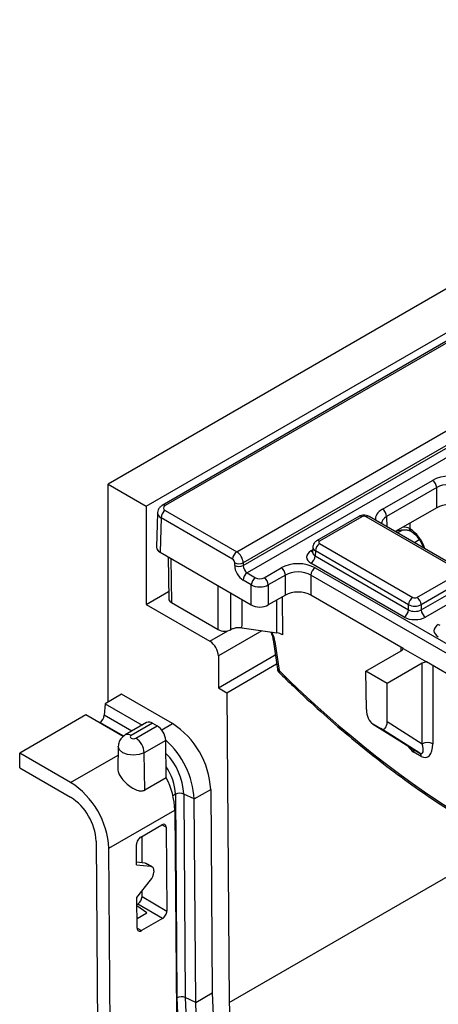
# Model space of a CAD drawing. Units: millimetres. Extents: x -121 to 664, y -32 to 370.
# Drawn here: x 233 to 247, y 87 to 120 of the extents above; entities that cross this region are included whole.
import ezdxf

# ---------------------------------------------------------------- set-up
doc = ezdxf.new("R2010")
doc.units = ezdxf.units.MM

msp = doc.modelspace()

# ---------------------------------------------------------------- linework, layer by layer
at = {"color": 7, "linetype": 'Continuous', "lineweight": 25}
for p, q in [((377.838668, 186.260601), (236.417312, 104.619789)), ((237.690104, 103.885022), (379.11146, 185.525833)), ((308.265457, 144.348393), (238.225734, 103.915321)), ((308.365448, 144.338491), (238.325726, 103.90542)), ((240.708874, 102.366401), (311.031396, 142.962729)), ((311.244709, 142.600299), (240.919761, 102.002571)), ((240.919761, 101.912242), (311.247393, 142.51152)), ((311.393643, 142.272234), (241.05631, 101.667356)), ((236.417312, 97.401569), (236.417312, 104.619789)), ((236.417312, 104.619789), (237.690104, 103.885022)), ((245.558003, 103.784883), (247.225525, 104.747523)), ((247.366925, 104.505436), (245.699403, 103.542796)), ((247.366925, 103.837904), (247.366925, 104.505436)), ((237.690104, 103.885022), (237.690104, 100.618859)), ((238.067273, 103.668541), (238.032613, 102.522062)), ((238.325726, 103.742163), (240.708874, 102.366401)), ((247.366925, 103.837904), (245.985231, 103.040269)), ((238.184326, 103.500077), (238.14968, 102.354069)), ((240.567474, 102.124314), (238.184326, 103.500077)), ((244.770728, 103.54431), (243.36641, 102.733614)), ((244.87072, 103.534408), (243.466402, 102.723713)), ((248.113569, 101.743979), (245.012119, 103.534408)), ((248.213561, 101.753881), (245.112111, 103.54431)), ((245.990788, 103.03706), (246.010221, 103.048279)), ((246.463651, 103.145333), (246.475901, 103.13831)), ((246.504333, 103.054352), (246.514798, 103.04928)), ((243.466402, 102.642084), (246.567851, 100.851655)), ((238.032562, 102.516423), (238.03257, 102.515714)), ((238.14968, 102.354069), (241.190326, 100.598742)), ((243.231796, 102.357299), (243.231528, 102.350933)), ((243.237221, 102.526641), (243.23204, 102.355274)), ((243.325002, 102.399998), (243.319892, 102.230989)), ((246.426451, 100.609569), (243.325002, 102.399998)), ((238.422235, 102.196727), (238.439108, 100.801342)), ((240.636961, 101.912242), (240.636961, 102.002571)), ((240.919761, 102.002571), (240.919761, 101.912242)), ((246.285052, 100.195525), (243.178493, 101.988903)), ((243.319892, 102.230989), (246.426451, 100.437611)), ((241.05631, 101.667356), (241.331726, 101.508362)), ((241.614525, 101.508362), (242.183854, 101.837028)), ((242.325254, 101.594942), (241.755925, 101.266275)), ((242.325254, 100.927409), (242.325254, 101.594942)), ((254.365903, 95.133793), (243.173653, 101.594942)), ((243.173653, 101.594942), (243.173653, 100.927409)), ((243.315052, 101.837028), (254.507303, 95.375879)), ((246.709251, 100.851655), (248.113569, 101.662351)), ((241.190326, 101.266275), (240.91491, 101.425269)), ((241.190326, 100.598742), (241.190326, 101.266275)), ((241.755925, 101.266275), (241.755925, 100.598742)), ((248.254969, 101.420265), (246.850651, 100.609569)), ((237.690104, 100.618859), (238.436107, 101.049517)), ((246.850651, 100.437611), (248.260078, 101.251256)), ((248.401478, 101.00917), (246.992051, 100.195525)), ((237.690104, 100.618859), (239.811424, 99.394247)), ((238.526967, 100.680092), (240.087201, 99.779389)), ((242.325254, 100.927409), (241.755925, 100.598742)), ((246.249635, 99.151682), (243.173653, 100.927409)), ((246.426451, 100.437611), (246.426451, 100.609569)), ((246.850651, 100.609569), (246.850651, 100.437611)), ((240.880794, 99.834963), (242.04173, 99.669456)), ((241.918252, 99.433978), (242.059528, 98.46866)), ((241.974726, 99.38016), (242.116002, 98.414843)), ((245.008659, 98.394465), (246.178925, 99.070045)), ((246.249635, 99.151682), (247.027446, 98.702661)), ((240.094267, 97.842846), (241.990878, 98.937736)), ((240.094267, 98.904349), (240.094267, 97.842846)), ((240.37711, 97.679564), (242.034947, 98.636613)), ((246.886032, 98.661841), (245.715766, 97.986261)), ((246.886032, 95.983505), (246.886032, 98.661841)), ((250.492275, 96.702458), (247.027446, 98.702661)), ((245.715766, 97.986261), (245.008659, 98.394465)), ((245.024117, 97.116074), (245.008659, 98.394465)), ((245.715766, 96.716793), (245.715766, 97.986261)), ((240.094267, 97.842846), (240.37711, 97.679564)), ((240.37711, 97.679564), (240.454712, 87.366209)), ((236.868446, 97.631059), (236.318512, 97.313589)), ((236.444113, 97.386097), (236.417312, 97.401569)), ((238.565344, 96.651461), (236.868446, 97.631059)), ((236.318512, 97.313589), (236.290548, 96.928343)), ((236.318512, 97.313589), (237.555391, 96.599554)), ((235.673641, 96.941313), (233.474333, 95.671679)), ((236.92453, 96.21919), (235.673641, 96.941313)), ((236.145498, 96.691124), (236.126263, 96.68002)), ((237.704635, 96.68571), (236.990252, 96.273306)), ((245.715766, 96.716793), (246.886032, 95.983505)), ((237.904619, 96.665907), (237.190235, 96.253503)), ((237.341445, 96.166211), (238.055828, 96.578616)), ((237.904619, 96.665907), (238.055828, 96.578616)), ((245.233337, 96.64323), (246.55097, 95.81854)), ((245.239518, 96.639511), (245.504654, 96.486451)), ((245.239518, 96.639511), (246.557224, 95.814776)), ((246.803324, 95.672706), (245.504654, 96.486451)), ((238.338628, 96.094443), (237.624244, 95.682038)), ((238.357265, 94.850714), (238.338628, 96.094443)), ((236.759018, 95.892552), (236.743021, 95.144276)), ((246.557224, 95.814776), (246.803324, 95.672706)), ((246.852538, 95.561212), (246.606439, 95.703282)), ((233.474333, 95.181755), (233.474333, 95.671679)), ((235.171231, 94.692081), (233.474333, 95.671679)), ((237.642882, 94.438309), (237.624244, 95.682038)), ((233.474333, 95.181755), (235.171231, 94.202157)), ((238.357265, 94.850714), (237.642882, 94.438309)), ((239.288153, 94.142304), (239.838087, 94.459774)), ((239.838087, 94.459774), (239.889048, 87.687059)), ((238.662608, 94.299105), (238.713569, 87.52639)), ((239.288153, 94.142304), (238.940567, 94.307454)), ((238.940567, 94.307454), (238.991528, 87.534739)), ((239.339114, 87.369589), (239.288153, 94.142304)), ((236.443975, 92.500395), (238.643282, 93.770028)), ((238.643282, 93.770028), (238.694243, 86.997313)), ((237.506413, 92.876418), (238.21352, 93.284622)), ((238.356175, 93.202242), (238.377156, 90.413891)), ((236.019727, 92.741032), (236.070688, 85.968317)), ((237.549651, 92.019509), (237.549651, 92.901379)), ((236.494936, 85.72768), (236.443975, 92.500395)), ((237.371359, 91.94848), (237.366226, 92.630757)), ((237.649451, 92.010346), (237.370701, 92.035938)), ((237.371359, 91.94848), (237.833291, 91.90607)), ((237.833291, 91.90607), (237.649451, 92.010346)), ((237.876843, 91.892724), (237.693002, 91.997)), ((237.379528, 90.862942), (237.836828, 91.436014)), ((237.940964, 91.754239), (237.941294, 91.710309)), ((237.387207, 89.842406), (237.379528, 90.862942)), ((237.549651, 90.8916), (237.549651, 91.076135)), ((237.549651, 90.8916), (238.377156, 90.413891)), ((237.381272, 90.631088), (237.40823, 90.646651)), ((237.715729, 90.357188), (237.381603, 90.587061)), ((238.236969, 90.16823), (237.40823, 90.646651)), ((237.384771, 90.16613), (237.715729, 90.357188)), ((238.236969, 90.16823), (237.529862, 89.760026)), ((239.339114, 87.369589), (238.991528, 87.534739)), ((239.339114, 87.369589), (239.889048, 87.687059))]:
    msp.add_line(p, q, dxfattribs=at)
at = {"color": 8, "linetype": 'Continuous', "lineweight": 25}
for p, q in [((245.699403, 103.542796), (245.709788, 103.199278)), ((246.475901, 103.323526), (246.475901, 103.13831)), ((246.056217, 102.999289), (246.238392, 103.104456)), ((246.786891, 102.767918), (246.621949, 102.672699)), ((243.178493, 102.397045), (243.234276, 102.429248)), ((238.509236, 102.146502), (238.526967, 100.680092)), ((240.087201, 99.779389), (240.087201, 101.235562)), ((242.04173, 99.669456), (242.036947, 100.760973)), ((242.223147, 100.868464), (242.228667, 99.608559)), ((239.811424, 99.394247), (240.413145, 99.741613)), ((241.542823, 99.740582), (240.094267, 98.904349)), ((246.181376, 99.07148), (246.179919, 99.191928)), ((247.239577, 98.580201), (247.239577, 95.983505)), ((236.940385, 96.232245), (236.145498, 96.691124)), ((237.20774, 96.398859), (236.290548, 96.928343)), ((238.20497, 96.443421), (238.565344, 96.651461)), ((235.171231, 94.692081), (236.752874, 95.605144)), ((238.662608, 94.299105), (238.580036, 94.251437)), ((238.356175, 93.202242), (238.213497, 93.284609)), ((240.454712, 87.366209), (249.658876, 92.679659)), ((237.387207, 89.842379), (237.529862, 89.760026)), ((238.713569, 87.52639), (238.690363, 87.512994))]:
    msp.add_line(p, q, dxfattribs=at)
at = {"color": 8, "linetype": 'Continuous', "lineweight": 25, "flags": 128}
for points in [[(246.010221, 103.048279), (246.027473, 103.062484), (246.030853, 103.066606)], [(242.116002, 98.414843), (242.109639, 98.391977), (242.108908, 98.373137), (242.113836, 98.359042), (242.117041, 98.355164)], [(237.624244, 95.682038), (237.459807, 95.61861), (237.26584, 95.596337), (237.071873, 95.61861), (236.907436, 95.682038), (236.797562, 95.776966), (236.75898, 95.888941), (236.759028, 95.892975)], [(238.713569, 87.52639), (238.744855, 86.768273), (238.827324, 85.985872), (238.960447, 85.184207), (239.14337, 84.368418), (239.374919, 83.543738), (239.65361, 82.715456), (239.977656, 81.888884), (240.344977, 81.069323), (240.753218, 80.26203), (241.199762, 79.472183), (241.681743, 78.704846), (242.196071, 77.964942), (242.739447, 77.257215), (243.308386, 76.586206), (243.899239, 75.956217), (244.508217, 75.371289), (245.131414, 74.835173), (245.764833, 74.351308), (246.404411, 73.922797), (246.796695, 73.689284)], [(238.991528, 87.534739), (239.022295, 86.789198)]]:
    msp.add_lwpolyline(points, dxfattribs=at)
at = {"color": 7, "linetype": 'Continuous', "lineweight": 25, "flags": 128}
for points in [[(237.190235, 96.253503), (237.167058, 96.233478), (237.158919, 96.209857), (237.167058, 96.186236), (237.190235, 96.166211), (237.224923, 96.152831), (237.26584, 96.148133), (237.306757, 96.152831), (237.341445, 96.166211)], [(237.649451, 92.010346), (237.672658, 92.005787), (237.693002, 91.997)], [(239.889048, 87.687059), (239.919998, 86.95261)], [(239.370064, 86.63514), (239.339114, 87.369589)], [(240.454712, 87.366209), (240.484774, 86.668026)]]:
    msp.add_lwpolyline(points, dxfattribs=at)
at = {"color": 7, "linetype": 'Continuous', "lineweight": 25}
for centre, radius, start, end in [((247.059268, 104.488076), 0.308146, 3.2296536, 57.3477381), ((238.491982, 103.482716), 0.308146, 122.6522619, 176.7703464), ((245.391746, 103.525436), 0.308146, 3.2296536, 57.3477381), ((243.632658, 102.382637), 0.308146, 122.6522619, 176.7703464), ((240.875131, 102.106954), 0.308146, 122.6522619, 176.7703464), ((240.778361, 102.286504), 0.317194, 243.5265229, 296.4734771), ((243.012236, 102.24835), 0.308146, 302.6522619, 356.7703464), ((240.778361, 102.196176), 0.317194, 243.5265229, 296.4734771), ((241.222567, 101.407909), 0.308146, 122.6522619, 176.7703464), ((242.017597, 101.577581), 0.308146, 3.2296536, 57.3477381), ((243.481309, 101.577581), 0.308146, 122.6522619, 176.7703464), ((241.497982, 101.248915), 0.308146, 122.6522619, 176.7703464), ((241.448268, 101.248915), 0.308146, 3.2296536, 57.3477381), ((246.734108, 100.592209), 0.308146, 122.6522619, 176.7703464), ((246.542994, 100.592209), 0.308146, 3.2296536, 57.3477381), ((246.118795, 100.454972), 0.308146, 302.6522619, 356.7703464), ((247.158308, 100.454972), 0.308146, 183.2296536, 237.3477381), ((239.480181, 98.876404), 0.614722, 2.6054785, 57.3945217), ((242.257419, 98.497621), 0.2, 188.3261961, 225.4141225), ((235.972175, 96.960059), 0.319949, 302.8008629, 354.3110006), ((237.787869, 96.506584), 0.19752, 53.7666912, 114.9228504), ((237.723314, 96.059722), 0.616292, 3.2296536, 57.3477381), ((237.071839, 94.318768), 2.76984, 2.9180619, 57.3706303), ((237.008931, 95.647318), 0.616292, 3.2296536, 57.3477381), ((236.458274, 93.978023), 2.834644, 3.3224255, 48.4471289), ((247.062804, 95.647487), 0.379679, 62.2520066, 117.7479934), ((246.480085, 95.714116), 0.126818, 355.0990569, 52.5354583), ((246.726184, 95.572046), 0.126818, 355.0990569, 52.5354583), ((236.126419, 93.682099), 2.518398, 2.000854, 27.6475108), ((233.677726, 92.359388), 2.76984, 2.9180619, 57.3706303), ((234.175561, 92.647028), 1.84656, 2.9180619, 57.3706303), ((238.810327, 94.012304), 0.322608, 66.1896921, 117.2509779), ((237.808476, 91.774378), 0.134009, 351.3568537, 79.3286457), ((237.483575, 91.727592), 0.458046, 320.4635091, 357.8376413), ((237.242608, 90.905572), 0.307361, 302.6054783, 357.3945215), ((238.861288, 87.239589), 0.322608, 66.1896921, 117.2509779)]:
    msp.add_arc(centre, radius, start, end, dxfattribs=at)
at = {"color": 8, "linetype": 'Continuous', "lineweight": 25}
for centre, radius, start, end in [((238.267348, 103.82575), 0.098768, 53.7681393, 114.9069363), ((244.812653, 103.457859), 0.096081, 52.8179108, 115.8716308), ((245.070186, 103.457859), 0.096081, 64.1283692, 127.1820892), ((246.558375, 103.134002), 0.095399, 173.1789704, 235.6747838), ((246.569859, 103.126136), 0.094743, 172.6175386, 232.5959114), ((243.408341, 102.647182), 0.096063, 52.8138698, 115.9120794), ((243.247143, 102.507305), 0.129886, 238.0926565, 263.6304657), ((247.489838, 100.05805), 0.129886, 238.0926565, 263.6304657), ((241.991434, 99.454291), 0.07599, 195.7626738, 257.298741), ((242.132615, 98.488816), 0.075816, 195.4177412, 257.3421465), ((237.073485, 96.094177), 0.197522, 53.7668809, 114.9207654), ((236.850412, 94.196606), 2.093092, 3.0357424, 44.4296775), ((236.932717, 94.2202), 1.73169, 2.6116131, 34.9649126)]:
    msp.add_arc(centre, radius, start, end, dxfattribs=at)
at = {"color": 7, "linetype": 'Continuous', "lineweight": 25}
for centre, major_axis, ratio, start_param, end_param in [((247.791124, 104.42081), (0.8, 0), 0.577463573, 0.785550457, 2.356042197), ((247.791124, 104.257502), (0.6, 0), 0.584297571, 0.785550457, 2.356042197), ((238.467212, 103.823791), (0.200061, 0), 0.577111905, 2.356346783, 3.926838524), ((247.791124, 103.592869), (0.6, 0), 0.577463573, 0.785550457, 2.356042197), ((244.94142, 103.493569), (0.1, 0), 0.577463573, 0.785550457, 2.356042197), ((243.537145, 102.682898), (0.10003, 0), 0.577111905, 2.356346783, 3.926838524), ((238.432601, 102.515616), (0.400043, -0.003627), 0.577185746, 3.129380161, 3.93207117), ((238.43258, 102.517326), (0.400019, 0), 0.577259577, 3.148572496, 3.926838516), ((240.70764, 102.120726), (-0.14867, 0.260574), 0.580730521, 3.947469044, 5.500812078), ((243.532208, 102.192974), (0.500152, 0), 0.577111905, 2.356346783, 3.926838524), ((240.56624, 102.041948), (-0.048661, 0.087371), 0.587367049, 3.953563457, 5.506906491), ((242.749453, 101.510315), (0.8, 0), 0.577463573, 0.785550457, 2.356042197), ((240.919847, 101.754736), (-0.194645, 0.349483), 0.587367049, 0.811970803, 2.365313837), ((241.061247, 101.833514), (-0.094547, 0.176313), 0.597157521, 0.821644782, 2.374987816), ((242.749453, 101.347007), (0.6, 0), 0.584297571, 0.785550457, 2.356042197), ((241.473125, 101.426731), (0.4, 0), 0.567212576, 3.92714311, 5.497634851), ((241.473125, 101.59004), (0.2, 0), 0.577463573, 3.92714311, 5.497634851), ((242.749453, 100.682374), (0.6, 0), 0.577463573, 0.785550457, 2.356042197), ((238.739115, 100.802551), (0.300015, 0), 0.577259577, 3.148572496, 3.926966448), ((246.638551, 100.729186), (0.3, 0), 0.563795577, 3.92714311, 5.497634851), ((246.638551, 100.892495), (0.1, 0), 0.577463573, 3.92714311, 5.497634851), ((241.473125, 100.762098), (0.4, 0), 0.577463573, 3.92714311, 5.497634851), ((246.638551, 100.563028), (0.3, 0), 0.591131569, 3.92714311, 5.497634851), ((246.638551, 100.39972), (0.5, 0), 0.577463573, 3.92714311, 5.497634851), ((247.774902, 99.743719), (0.500152, 0), 0.577111905, 2.356346783, 3.926838524), ((240.299328, 99.901859), (0.3, 0), 0.577315849, 3.927015186, 5.478957772), ((241.945821, 99.445271), (0.400003, 0.000008), 0.577295549, 0.785382475, 1.328657657), ((246.002136, 99.172094), (0.250012, 0), 0.577259577, 5.497811513, 6.141276068), ((247.062804, 98.559783), (0.25, 0), 0.577315849, 1.712705566, 2.356170121), ((245.236233, 96.995332), (-0.097662, 0.373061), 0.504865794, 1.112753502, 2.678716425), ((245.503629, 96.840968), (-0.095623, 0.371899), 0.509179677, 2.678809242, 4.244772165), ((246.673886, 96.107685), (-0.203948, 0.447181), 0.315468783, 2.725080168, 4.29104309), ((246.850659, 96.211159), (-0.175309, 0.681814), 0.509179677, 2.678809242, 4.244772165), ((238.214754, 93.120601), (0.09867, 0.173971), 0.582397082, 5.493265019, 7.064061345), ((237.507647, 92.712397), (0.09867, 0.173971), 0.582397082, 0.780876038, 2.351672365), ((238.235735, 90.332251), (0.09867, 0.173971), 0.582397082, 3.922468692, 5.493265019), ((237.528628, 89.924047), (0.09867, 0.173971), 0.582397082, 2.351672365, 3.922468692)]:
    msp.add_ellipse(centre, major_axis=major_axis, ratio=ratio, start_param=start_param, end_param=end_param, dxfattribs=at)
at = {"color": 8, "linetype": 'Continuous', "lineweight": 25}
for centre, major_axis, ratio, start_param, end_param in [((238.467212, 103.660483), (0.399985, -0.006044), 0.577199815, 3.119116869, 3.935559767), ((246.123947, 103.458369), (0.800244, 0), 0.577111905, 2.356346783, 3.223435118), ((246.123947, 103.295061), (0.600294, -0.006041), 0.576955798, 2.362152922, 3.154895925), ((246.263774, 103.017371), (0.3, 0), 0.571979026, 0.841617959, 1.643349833), ((246.459992, 102.499221), (-0.404126, 0.690433), 0.573337373, 4.347805306, 5.45931821), ((243.532208, 102.356282), (0.300193, 0.006039), 0.576721954, 3.112546205, 3.915237218), ((243.537145, 102.51959), (0.299949, -0.006044), 0.577190053, 3.132565259, 3.938468094), ((240.299328, 216.086443), (0.071868, 218.156118), 0.00133512, 4.150073136, 4.15664288), ((240.395226, 216.312898), (0.167518, 218.383437), 0.003112232, 4.149818481, 4.154904294), ((241.418321, 99.588726), (-0.404126, 0.690433), 0.573337373, 4.098162185, 4.531529614), ((248.718394, 116.233308), (-14.30853, 24.445585), 0.573337373, 2.009931693, 2.670639183), ((246.600418, 96.35562), (-0.179047, 0.683945), 0.504865794, 2.145143432, 2.678716425)]:
    msp.add_ellipse(centre, major_axis=major_axis, ratio=ratio, start_param=start_param, end_param=end_param, dxfattribs=at)
at = {"color": 7, "linetype": 'Continuous', "lineweight": 25}
for points, knots in [([(238.225734, 103.915321), (238.19826, 103.896434), (238.140813, 103.856939), (238.082178, 103.771542), (238.073545, 103.704837), (238.069627, 103.674571)], [0, 0, 0, 0, 0.33364224, 0.697647161, 1, 1, 1, 1]), ([(245.112111, 103.54431), (245.084987, 103.556938), (245.025833, 103.584479), (244.916634, 103.592569), (244.827719, 103.574345), (244.78164, 103.550061), (244.770728, 103.54431)], [0, 0, 0, 0, 0.254153302, 0.554268207, 0.894441634, 1, 1, 1, 1]), ([(246.010221, 103.048279), (246.02417, 103.055522), (246.059344, 103.073785), (246.142909, 103.09782), (246.254327, 103.1094), (246.371741, 103.100727), (246.457505, 103.077576), (246.494157, 103.060144), (246.50522, 103.054882)], [0, 0, 0, 0, 0.119714021, 0.301855126, 0.499396759, 0.706017957, 0.911262866, 1, 1, 1, 1]), ([(246.512232, 103.050922), (246.533339, 103.036824), (246.595465, 102.995332), (246.703651, 102.891059), (246.816177, 102.73525), (246.890548, 102.597185), (246.912558, 102.520497), (246.917912, 102.501843)], [0, 0, 0, 0, 0.13211822, 0.388859765, 0.650582686, 0.915005275, 1, 1, 1, 1]), ([(243.36641, 102.733614), (243.337034, 102.711879), (243.284319, 102.672876), (243.243134, 102.59478), (243.241489, 102.546668), (243.240842, 102.527743)], [0, 0, 0, 0, 0.43295453, 0.776935922, 1, 1, 1, 1]), ([(240.880794, 99.834963), (240.836184, 99.838638), (240.746965, 99.845987), (240.612898, 99.825064), (240.542467, 99.793039), (240.507428, 99.777107)], [0, 0, 0, 0, 0.334448102, 0.66889635, 1, 1, 1, 1]), ([(241.834638, 99.69898), (241.838996, 99.691019), (241.874672, 99.625851), (241.900691, 99.53193), (241.914347, 99.455762), (241.918252, 99.433978)], [0, 0, 0, 0, 0.090387636, 0.739845971, 1, 1, 1, 1]), ([(242.117024, 98.355182), (242.274835, 98.201154), (242.732416, 97.754543), (243.500622, 97.046281), (244.423968, 96.245893), (245.357475, 95.490404), (246.298818, 94.78084), (247.246011, 94.118969), (248.196965, 93.506233), (249.149609, 92.94402), (250.101847, 92.433637), (251.051617, 91.976138), (251.996723, 91.573013), (252.935446, 91.223603), (253.864288, 90.934718), (254.552641, 90.748108), (254.926355, 90.676258), (254.998491, 90.66239)], [0, 0, 0, 0, 0.038225148, 0.110835925, 0.183457196, 0.256085309, 0.328720536, 0.40136296, 0.474012404, 0.546668345, 0.6193298, 0.691995197, 0.764661896, 0.837325683, 0.909981832, 0.982624329, 1, 1, 1, 1]), ([(236.990252, 96.273306), (236.946748, 96.2423), (236.8616, 96.181613), (236.778094, 96.0449), (236.766132, 95.943721), (236.760207, 95.893609)], [0, 0, 0, 0, 0.34523699, 0.675712815, 1, 1, 1, 1]), ([(236.749175, 95.144322), (236.748488, 95.116941), (236.746747, 95.047461), (236.805163, 94.922389), (236.908877, 94.777528), (237.058097, 94.629469), (237.233591, 94.499435), (237.400644, 94.421078), (237.541011, 94.397979), (237.609989, 94.425287), (237.642882, 94.438309)], [0, 0, 0, 0, 0.0809513905, 0.205411829, 0.3361720516, 0.4820684844, 0.6515118327, 0.8057797885, 0.9073868355, 1, 1, 1, 1])]:
    msp.add_open_spline(points, degree=3, knots=knots, dxfattribs=at)

doc.saveas('drawing.dxf')
